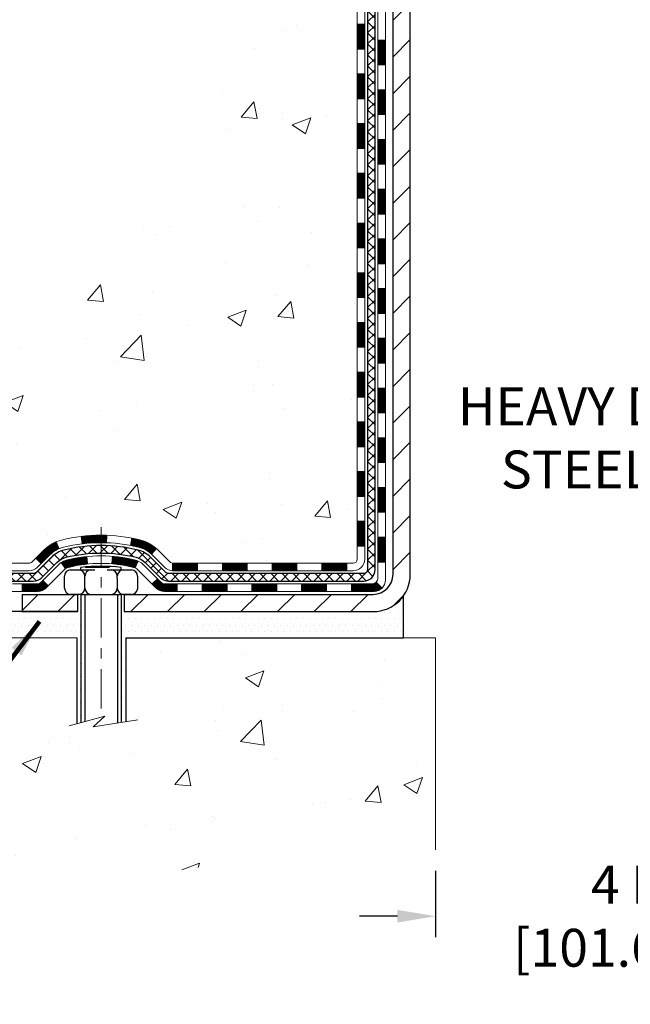
# Model space of a CAD drawing. Extents: x -308 to 3254, y -284 to 1977.
# Drawn here: x 18 to 24, y 10 to 19 of the extents above; entities that cross this region are included whole.
import ezdxf

# ---------------------------------------------------------------- set-up
doc = ezdxf.new("R2010")
doc.units = 0
doc.header["$LTSCALE"] = 5
doc.header["$MEASUREMENT"] = 0
doc.linetypes.add('CENTERX2', pattern=[4, 2.5, -0.5, 0.5, -0.5])
doc.layers.get('DEFPOINTS').update_dxf_attribs({"linetype": 'CONTINUOUS'})
for name, color, linetype, lineweight in [('CENTERLINE - L', 1, 'CENTERX2', 18), ('CONCRETE - H', 130, 'CONTINUOUS', 9), ('CONCRETE - L', 132, 'CONTINUOUS', 13), ('DECK COAT - H', 20, 'CONTINUOUS', 20), ('DECK COAT - L', 22, 'CONTINUOUS', 18), ('DIMS', 50, 'CONTINUOUS', 25), ('MIG FOOT - H', 251, 'CONTINUOUS', 20), ('MIG FOOT - L', 7, 'CONTINUOUS', 30), ('PVC SIDESHEET - H', 170, 'CONTINUOUS', 20), ('PVC SIDESHEET - L', 150, 'CONTINUOUS', 25), ('SCREW - L', 1, 'CONTINUOUS', 25), ('SETTING BED - H', 210, 'CONTINUOUS', 20), ('SETTING BED - L', 212, 'CONTINUOUS', 25), ('TEXT - 4', 241, 'CONTINUOUS', 25)]:
    doc.layers.add(name, color=color, linetype=linetype, lineweight=lineweight)
doc.layers.add('DECKCOAT', color=1, linetype='CONTINUOUS')
doc.layers.add('METAL11', color=7, linetype='CONTINUOUS')
doc.styles.add('ROMANS', font='romans', dxfattribs={"width": 0.9})
doc.dimstyles.get("Standard").update_dxf_attribs({"dimtxt": 0.18, "dimasz": 0.18, "dimexe": 0.18, "dimexo": 0.0625, "dimgap": 0.09, "dimtad": 0, "dimtih": 1, "dimtoh": 1, "dimdec": 4, "dimzin": 0, "dimdsep": 46, "dimtxsty": 'Standard', "dimcen": 0.09, "dimadec": 0, "dimazin": 0, "dimtfac": 1, "dimtdec": 4, "dimtofl": 0, "dimtmove": 0, "dimatfit": 3, "dimfxl": 1, "dimtolj": 1, "dimtzin": 0, "dimarcsym": 0})
doc.dimstyles.new('STANDARD$0', dxfattribs={"dimtxt": 0.18, "dimasz": 0.18, "dimexe": 0.18, "dimexo": 0.0625, "dimgap": 0.09, "dimtad": 0, "dimtih": 1, "dimtoh": 1, "dimdec": 4, "dimzin": 0, "dimdsep": 46, "dimtxsty": 'Standard', "dimcen": 0.09, "dimadec": 0, "dimazin": 0, "dimtfac": 1, "dimtdec": 4, "dimtofl": 0, "dimtmove": 0, "dimatfit": 3, "dimfxl": 1, "dimtolj": 1, "dimtzin": 0, "dimarcsym": 0})

# ---------------------------------------------------------------- blocks, each defined once
blk = doc.blocks.new('*D28')
at = {"layer": 'DEFPOINTS', "color": 0, "transparency": 16777216}
for p in [(21.79103173296926, 11.42911238492366), (25.79103173298381, 11.42911238492366), (25.79103173298381, 10.7976547406422)]:
    blk.add_point(p, dxfattribs=at)
at = {"layer": 'DIMS', "color": 0, "lineweight": -2, "transparency": 16777216}
for p, q in [((21.79103173296926, 11.22911238492366), (21.79103173296926, 10.5976547406422)), ((25.79103173298381, 11.22911238492366), (25.79103173298381, 10.5976547406422)), ((21.43103173296926, 10.7976547406422), (21.07103173296926, 10.7976547406422)), ((26.15103173298381, 10.7976547406422), (26.51103173298381, 10.7976547406422))]:
    blk.add_line(p, q, dxfattribs=at)
at = {"layer": 'DIMS', "color": 0, "transparency": 16777216}
for points in [[(21.43103173296926, 10.8576547406422), (21.43103173296926, 10.7376547406422), (21.79103173296926, 10.7976547406422)], [(26.15103173298381, 10.8576547406422), (26.15103173298381, 10.7376547406422), (25.79103173298381, 10.7976547406422)]]:
    blk.add_solid(points, dxfattribs=at)
at = {"layer": 'DIMS', "color": 0, "transparency": 16777216, "insert": (23.70823262621028, 10.7976547406422), "char_height": 0.36, "attachment_point": 5}
blk.add_mtext('\\A1;4 IN \\P [101.6mm]', dxfattribs=at)
blk = doc.blocks.new('*D31')
at = {"layer": 'DEFPOINTS', "color": 0, "transparency": 16777216}
for p in [(15.26154658413362, 25.52520327762477), (19.29103173297835, 25.52520327762477), (17.49455998285248, 13.69245847437764)]:
    blk.add_point(p, dxfattribs=at)
at = {"layer": 'DIMS', "color": 0, "lineweight": -2, "transparency": 16777216}
for p, q in [((19.09103173297835, 25.52520327762477), (15.06154658413361, 25.52520327762477)), ((15.26154658413362, 25.16520327762477), (15.26154658413362, 21.39451266778004)), ((15.26154658413361, 14.05245847437764), (15.26154658413361, 19.71451266778004)), ((17.29455998285248, 13.69245847437764), (15.06154658413361, 13.69245847437764))]:
    blk.add_line(p, q, dxfattribs=at)
at = {"layer": 'DIMS', "color": 0, "transparency": 16777216}
for points in [[(15.20154658413361, 25.16520327762477), (15.32154658413362, 25.16520327762477), (15.26154658413362, 25.52520327762477)], [(15.20154658413361, 14.05245847437764), (15.32154658413361, 14.05245847437764), (15.26154658413361, 13.69245847437764)]]:
    blk.add_solid(points, dxfattribs=at)
at = {"layer": 'DIMS', "color": 0, "transparency": 16777216, "insert": (15.26154658413361, 20.55451266778005), "char_height": 0.36, "attachment_point": 5}
blk.add_mtext('\\A1;11 13/16 IN \\P [300.6mm]', dxfattribs=at)

msp = doc.modelspace()

# ---------------------------------------------------------------- hatches: boundary and pattern name
at = {"layer": 'CONCRETE - H'}
h = msp.add_hatch(dxfattribs=at)
h.set_pattern_fill('AR-CONC', color=256, scale=0.252)
h.set_pattern_definition([(49.99999999999999, (226.8382455881037, 815.2649419852543), (1.807495660153899, -0.1581353801561397), [0.189, -2.079]), (355, (226.8382455881037, 815.2649419852543), (-0.34965336070476, 1.89552417692403), [0.1512, -1.6632]), (100.45144446, (226.9888702242237, 815.2517640383743), (1.457842293752322, 1.737388777240946), [0.1606252838399999, -1.766878122239999]), (46.18420000000002, (226.8382455881037, 815.7689419852543), (2.689448153292362, -0.4171085875985529), [0.2834999999999999, -3.118499999999999]), (96.63563549, (227.0623661855037, 815.7341828516143), (2.355348103099055, 2.454778873951867), [0.24093806184, -2.650318675199999]), (351.1841639899999, (226.8382455881037, 815.7689419852543), (2.355348101538028, 2.454778872680375), [0.2268, -2.49480000252]), (21, (227.0902455881037, 815.6429419852543), (1.504205771338524, -1.014599604476654), [0.189, -2.079]), (326.0000000000001, (227.0902455881037, 815.6429419852543), (0.613154636442386, 1.82737811351807), [0.1512, -1.6632]), (71.45144474, (227.2155960681837, 815.5583920187743), (2.117360389359527, 0.8127785050720117), [0.1606252788, -1.76687812224]), (37.50000000000001, (226.8382455881037, 815.2649419852543), (0.03064283539957249, 0.838892511654905), [0, -1.64304, 0, -1.6884, 0, -1.6695]), (7.499999999999999, (226.8382455881037, 815.2649419852543), (0.6629352343542145, 0.9939175139435478), [0, -0.9626399999999999, 0, -1.60524, 0, -0.6363]), (327.5, (226.2762855881037, 815.2649419852543), (1.345232539154471, -0.05683827677063698), [0, -0.63, 0, -1.9656, 0, -2.6082]), (317.5, (226.0242855881037, 815.2649419852543), (1.469629146742813, 0.2522645554774407), [0, -0.819, 0, -1.30536, 0, -1.8522])])
edge = h.paths.add_edge_path()
edge.add_spline(control_points=[(14.56688511380838, 25.52520327762488), (13.49230431107642, 24.03360548580326), (17.95462284940032, 24.83565887398743), (20.51989834868129, 21.38198102245144), (20.76860913865167, 15.77534116243794), (10.87079799468643, 13.6970425274186), (12.75522954821116, 13.44245897438566)], knot_values=[0, 0, 0, 0, 4.134706531608228, 5.240274320737005, 13.22310882771423, 17.67183300725801, 17.67183300725801, 17.67183300725801, 17.67183300725801], degree=3, periodic=0)
edge.add_line((12.75522954821099, 13.44245897438554), (15.17281928938519, 13.44245897438122))
edge.add_line((15.17281928938519, 13.44245897438122), (15.17281928938519, 13.5684429828973))
edge.add_line((15.17281928938519, 13.5684429828973), (15.17281928938519, 13.63930898289709))
edge.add_line((15.17281928938519, 13.63930898289709), (15.84250298938514, 13.63930898289721))
edge.add_arc((15.84250298938539, 13.67867898289785), 0.03937000000064472, 269.9999999996278, 299.9999999993796)
edge.add_line((15.86218798938535, 13.64458356275009), (15.997948897003, 13.72296515930884))
edge.add_arc((16.05306689700279, 13.62749798289769), 0.1102359999995219, 90.0000000000295, 120.0000000000199, ccw=False)
edge.add_line((16.05306689700274, 13.73773398289723), (16.96102483803179, 13.73773398289711))
edge.add_arc((16.96102483803153, 13.77710398289753), 0.03937000000041735, 270.0000000003723, 299.9999673217194)
edge.add_line((16.98070981858564, 13.74300855152296), (17.660797024191, 14.13565656556796))
edge.add_arc((17.72079696491792, 14.03173348289408), 0.1199999999986466, 89.9999999999593, 119.9999673214196, ccw=False)
edge.add_line((17.72079696491801, 14.15173348289272), (17.93223834747781, 14.15173348289295))
edge.add_arc((17.93223834747815, 14.19110348289325), 0.03937000000030366, 269.9999999995036, 314.9999999995028)
edge.add_line((17.96007714145344, 14.16326468891748), (18.0765436655862, 14.27973121305047))
edge.add_arc((18.32624563989259, 14.03002923874408), 0.3531319186154351, 103.9020008910361, 135, ccw=False)
edge.add_arc((18.61553023297586, 12.86125946530353), 1.557170273113993, 76.09799910892718, 103.90200089105548, ccw=False)
edge.add_arc((18.90481482605909, 14.03002923874215), 0.3531319186173096, 45.000000000114085, 76.09799910895867, ccw=False)
edge.add_line((19.15451680036631, 14.27973121305035), (19.27098332449896, 14.16326468891748))
edge.add_arc((19.29882211847405, 14.1911034828928), 0.03936999999984744, 225.000000000234, 270.0000000001654)
edge.add_line((19.29882211847416, 14.15173348289295), (21.00972722095821, 14.15173348289295))
edge.add_arc((21.00972722095821, 14.19110348289291), 0.0393699999999626, 270, 360)
edge.add_line((21.04909722095817, 14.19110348289291), (21.0490972210138, 22.87891560852881))
edge.add_arc((21.00972722101346, 22.8789156085287), 0.03937000000033208, 1.654502409850734e-10, 72.69762276294118)
edge.add_line((21.02143642938381, 22.91650405541554), (20.99264819422888, 22.92738071674012))
edge.add_line((20.99264819422888, 22.92738071674012), (20.9602978964449, 22.94088766267419))
edge.add_line((20.9602978964449, 22.94088766267419), (20.93699862229641, 22.95290170486032))
edge.add_line((20.93699862229641, 22.95290170486032), (20.92115970797158, 22.96221727658144))
edge.add_line((20.92115970797158, 22.96221727658144), (20.9058191786612, 22.9724045566611))
edge.add_line((20.9058191786612, 22.9724045566611), (20.89098642449562, 22.98336974362132))
edge.add_line((20.89098642449562, 22.98336974362132), (20.86803847498004, 23.00204355303481))
edge.add_line((20.86803847498004, 23.00204355303481), (20.86815725190718, 23.00217736161994))
edge.add_line((20.86815725190718, 23.00217736161994), (20.849630492296, 23.02002187438438))
edge.add_line((20.849630492296, 23.02002187438438), (20.8369331107433, 23.03331425727038))
edge.add_line((20.8369331107433, 23.03331425727038), (20.82480298314977, 23.04714233335426))
edge.add_line((20.82480298314977, 23.04714233335426), (20.81324019255999, 23.06147370253939))
edge.add_line((20.81324019255999, 23.06147370253939), (20.80224173147826, 23.07626688120445))
edge.add_line((20.80224173147826, 23.07626688120445), (20.79180459240888, 23.09148038572926))
edge.add_line((20.79180459240888, 23.09148038572926), (20.78192576785614, 23.10707273249272))
edge.add_line((20.78192576785614, 23.10707273249272), (20.77260225032342, 23.12300243787422))
edge.add_line((20.77260225032342, 23.12300243787422), (20.76383096868176, 23.13922806012806))
edge.add_line((20.76383096868176, 23.13922806012806), (20.7556037241261, 23.15571153188762))
edge.add_line((20.7556037241261, 23.15571153188762), (20.74790350841795, 23.17242058302509))
edge.add_line((20.74790350841795, 23.17242058302509), (20.7407124450333, 23.18932351480635))
edge.add_line((20.7407124450333, 23.18932351480635), (20.73086475877244, 23.21440707999795))
edge.add_line((20.73086475877244, 23.21440707999795), (20.73107935079361, 23.21449079553599))
edge.add_line((20.73107935079361, 23.21449079553599), (20.72777980505134, 23.22360437153634))
edge.add_line((20.72777980505134, 23.22360437153634), (20.72198987494539, 23.24095816997237))
edge.add_line((20.72198987494539, 23.24095816997237), (20.71661692054568, 23.25844347645716))
edge.add_line((20.71661692054568, 23.25844347645716), (20.71163547190326, 23.27605225814068))
edge.add_line((20.71163547190326, 23.27605225814068), (20.70702005906924, 23.29377648217314))
edge.add_line((20.70702005906924, 23.29377648217314), (20.70274521209512, 23.31160811570453))
edge.add_line((20.70274521209512, 23.31160811570453), (20.69878546103246, 23.32953912588505))
edge.add_line((20.69878546103246, 23.32953912588505), (20.69511533593186, 23.34756147986468))
edge.add_line((20.69511533593186, 23.34756147986468), (20.69170936684486, 23.36566714479386))
edge.add_line((20.69170936684486, 23.36566714479386), (20.68854208382299, 23.38384808782212))
edge.add_line((20.68854208382299, 23.38384808782212), (20.68558801691688, 23.40209627609988))
edge.add_line((20.68558801691688, 23.40209627609988), (20.68282169617851, 23.42040367677714))
edge.add_line((20.68282169617851, 23.42040367677714), (20.67801437533308, 23.4542954112444))
edge.add_line((20.67801437533308, 23.4542954112444), (20.67811561428789, 23.45430599124893))
edge.add_line((20.67811561428789, 23.45430599124893), (20.67539451147877, 23.4756008247075))
edge.add_line((20.67539451147877, 23.4756008247075), (20.67312447592212, 23.49406474648413))
edge.add_line((20.67312447592212, 23.49406474648413), (20.67301942888645, 23.49494343349056))
edge.add_arc((26.15853393154131, 24.16353193502255), 5.526108933347011, 186.5721853990069, 186.9490806799501, ccw=False)
edge.add_arc((20.72739443502351, 23.53790936780319), 0.05905499999950171, 173.3218076337396, 186.6781923664827, ccw=False)
edge.add_arc((23.45532191113463, 23.24335163553837), 2.802837013899345, 172.1150794770999, 173.8263025457753, ccw=False)
edge.add_line((20.67898403253321, 23.62785561513692), (20.6815563261348, 23.64704089018187))
edge.add_line((20.6815563261348, 23.64704089018187), (20.6870590384774, 23.68345762171293))
edge.add_line((20.6870590384774, 23.68345762171293), (20.69170936684486, 23.71015159081071))
edge.add_line((20.69170936684486, 23.71015159081071), (20.69511533593186, 23.72825725573966))
edge.add_line((20.69511533593186, 23.72825725573966), (20.69878546103246, 23.74627960971929))
edge.add_line((20.69878546103246, 23.74627960971929), (20.70274521209512, 23.76421061989981))
edge.add_line((20.70274521209512, 23.76421061989981), (20.70702005906924, 23.7820422534312))
edge.add_line((20.70702005906924, 23.7820422534312), (20.71163547190326, 23.79976647746366))
edge.add_line((20.71163547190326, 23.79976647746366), (20.71661692054568, 23.81737525914718))
edge.add_line((20.71661692054568, 23.81737525914718), (20.72198987494539, 23.83486056563197))
edge.add_line((20.72198987494539, 23.83486056563197), (20.72777980505134, 23.852214364068))
edge.add_line((20.72777980505134, 23.852214364068), (20.73401218081244, 23.86942862160549))
edge.add_line((20.73401218081244, 23.86942862160549), (20.7407124450333, 23.886495220798))
edge.add_line((20.7407124450333, 23.886495220798), (20.74790350841795, 23.90339815257926))
edge.add_line((20.74790350841795, 23.90339815257926), (20.76205396127762, 23.93410386906908))
edge.add_line((20.76205396127762, 23.93410386906908), (20.76240022908496, 23.93394401091882))
edge.add_line((20.76240022908496, 23.93394401091882), (20.77260225032342, 23.95281629773035))
edge.add_line((20.77260225032342, 23.95281629773035), (20.78192576785614, 23.96874600311162))
edge.add_line((20.78192576785614, 23.96874600311162), (20.79180459240888, 23.98433834987509))
edge.add_line((20.79180459240888, 23.98433834987509), (20.80224173147826, 23.9995518543999))
edge.add_line((20.80224173147826, 23.9995518543999), (20.81324019255999, 24.01434503306518))
edge.add_line((20.81324019255999, 24.01434503306518), (20.82480298314977, 24.02867640225008))
edge.add_line((20.82480298314977, 24.02867640225008), (20.8369331107433, 24.04250447833419))
edge.add_line((20.8369331107433, 24.04250447833419), (20.849630492296, 24.05579686121973))
edge.add_line((20.849630492296, 24.05579686121973), (20.86288177147935, 24.06856016281699))
edge.add_line((20.86288177147935, 24.06856016281699), (20.87667082707458, 24.0807997272982))
edge.add_line((20.87667082707458, 24.0807997272982), (20.89098642449562, 24.09244899198302))
edge.add_line((20.89098642449562, 24.09244899198302), (20.90581917866166, 24.10341417894324))
edge.add_line((20.90581917866166, 24.10341417894324), (20.92115970797158, 24.1136014590229))
edge.add_line((20.92115970797158, 24.1136014590229), (20.93681185653668, 24.12280718547345))
edge.add_line((20.93681185653668, 24.12280718547345), (20.93680564376245, 24.12281752325566))
edge.add_line((20.93680564376245, 24.12281752325566), (20.9533081141999, 24.13132686027416))
edge.add_line((20.9533081141999, 24.13132686027416), (20.9700029857795, 24.13898315671031))
edge.add_line((20.9700029857795, 24.13898315671031), (20.98698689211597, 24.1460743033258))
edge.add_line((20.98698689211597, 24.1460743033258), (21.00416348829049, 24.15278868339419))
edge.add_line((21.00416348829049, 24.15278868339419), (21.02579840911136, 24.16096270675075))
edge.add_arc((21.00972722101341, 24.19690312707576), 0.03937000000022655, 294.0923761640955, 359.9999999996691)
edge.add_line((21.04909722101365, 24.19690312707553), (21.04909722101365, 24.38613817593432))
edge.add_line((21.04909722101365, 24.38613817593432), (21.11996322101368, 24.38613817593432))
edge.add_line((21.11996322101368, 24.38613817593432), (21.14725811740729, 24.38613817593409))
edge.add_arc((21.1081522210132, 24.39069073205417), 0.03937000000014967, 353.3597387391626, 417.0968478608061)
edge.add_line((21.12953881764906, 24.42374538958302), (20.81432087719318, 24.6276936210561))
edge.add_arc((20.99201072101457, 24.82638597448397), 0.2665564328767446, 179.9999999998289, 228.193850593504, ccw=False)
edge.add_line((20.72545428813783, 24.82638597448477), (20.72545428813828, 24.87559957683402))
edge.add_line((20.72545428813828, 24.87559957683402), (20.70657633126075, 24.87559957683425))
edge.add_line((20.70657633126075, 24.87559957683425), (20.63571058322896, 24.87559957683425))
edge.add_line((20.63571058322896, 24.87559957683425), (20.63571058322896, 24.82190570424382))
edge.add_line((20.63571058322896, 24.82190570424382), (20.43689168559104, 24.82190570424382))
edge.add_arc((20.43689168559104, 24.90064586172412), 0.07874015748029706, 180, 270, ccw=False)
edge.add_line((20.35815152811074, 24.90064586172412), (20.35815152811074, 25.52520327762477))
edge.add_line((20.35815152811074, 25.52520327762477), (19.29103173297835, 25.52520327762477))
edge.add_line((19.29103173297835, 25.52520327762477), (14.56688511380884, 25.52520327762488))
h = msp.add_hatch(dxfattribs=at)
h.set_pattern_fill('AR-CONC', color=256, scale=0.252, style=0)
h.set_pattern_definition([(49.99999999999999, (17.83293934929998, 347.8668049787548), (1.807495660153899, -0.1581353801561397), [0.189, -2.079]), (355, (17.83293934929998, 347.8668049787548), (-0.34965336070476, 1.89552417692403), [0.1512, -1.6632]), (100.45144446, (17.98356398542001, 347.8536270318748), (1.457842293752322, 1.737388777240946), [0.1606252838399995, -1.766878122239996]), (46.18420000000002, (17.83293934929998, 348.3708049787547), (2.689448153292362, -0.4171085875985529), [0.283499999999999, -3.118499999999992]), (96.63563549, (18.05705994670006, 348.3360458451148), (2.355348103099055, 2.454778873951867), [0.24093806184, -2.650318675199999]), (351.1841639899999, (17.83293934929998, 348.3708049787547), (2.355348101538028, 2.454778872680375), [0.2268, -2.49480000252]), (21, (18.08493934929993, 348.2448049787549), (1.504205771338524, -1.014599604476654), [0.189, -2.079]), (326.0000000000001, (18.08493934929993, 348.2448049787549), (0.613154636442386, 1.82737811351807), [0.1512, -1.6632]), (71.45144474, (18.21028982938014, 348.1602550122748), (2.117360389359527, 0.8127785050720117), [0.1606252788, -1.76687812224]), (37.50000000000001, (17.83293934929998, 347.8668049787548), (0.03064283539957249, 0.838892511654905), [0, -1.64304, 0, -1.6884, 0, -1.6695]), (7.499999999999999, (17.83293934929998, 347.8668049787548), (0.6629352343542145, 0.9939175139435478), [0, -0.9626399999999999, 0, -1.60524, 0, -0.6363]), (327.5, (17.27097934929998, 347.8668049787548), (1.345232539154471, -0.05683827677063698), [0, -0.63, 0, -1.9656, 0, -2.6082]), (317.5, (17.01897934930003, 347.8668049787548), (1.469629146742813, 0.2522645554774407), [0, -0.819, 0, -1.30536, 0, -1.8522])])
edge = h.paths.add_edge_path()
edge.add_line((12.75522954821099, 13.44245897438554), (18.38530643341028, 13.44245897437509))
edge.add_line((18.38530643340982, 13.44245897437531), (18.38530643340755, 12.62677963204555))
edge.add_line((18.38530643340755, 12.62677963204533), (18.65089086295347, 12.69995543834284))
edge.add_line((18.65089086295347, 12.69995543834307), (18.54063904816394, 12.5965111577766))
edge.add_line((18.54063904816394, 12.5965111577766), (18.85278904387178, 12.64560902445692))
edge.add_line((18.85278904387178, 12.64560902445692), (18.85278904387405, 13.44245897437395))
edge.add_line((18.85278904387405, 13.44245897437395), (21.725759772527, 13.44245897436599))
edge.add_line((21.725759772527, 13.44245897436576), (21.72575977252109, 11.42911238492366))
edge.add_spline(control_points=[(21.72575977252109, 11.42911238492388), (21.28619281707279, 11.44600184252067), (20.32727685698956, 11.42455158483881), (18.46734501601986, 11.02456857847369), (16.16995398811605, 11.19629097805228), (14.91026195080531, 13.20374736380563), (12.90161475993773, 12.66927002263151), (12.75522954821099, 13.44245897438577)], knot_values=[0, 0, 0, 0, 1.332308185977909, 2.823322404776318, 5.828992872008483, 7.299599858327974, 9.503677615470192, 9.503677615470192, 9.503677615470192, 9.503677615470192], degree=3, periodic=0)
at = {"layer": 'DECK COAT - H'}
h = msp.add_hatch(dxfattribs=at)
h.set_pattern_fill('ANSI31', color=256, scale=0.03937, style=0)
h.set_pattern_definition([(45, (-157.9951472020075, 124.6311866288409), (-0.003479849246914297, 0.003479849246914297), [])])
h.paths.add_polyline_path([(21.11996322095729, 16.44046704026391), (21.04909722095726, 16.44046704026368), (21.04909722095726, 16.20424704026391), (21.11996322095729, 16.20424704026391)])
h.paths.add_polyline_path([(21.11996322095683, 16.91290704026392), (21.04909722095681, 16.91290704026369), (21.04909722095726, 16.67668704026391), (21.11996322095729, 16.67668704026391)])
h.paths.add_polyline_path([(21.11996322095683, 17.38534704026392), (21.04909722095681, 17.3853470402637), (21.04909722095681, 17.14912704026392), (21.11996322095683, 17.14912704026392)])
h.paths.add_polyline_path([(21.11996322095638, 17.85778704026393), (21.04909722095636, 17.8577870402637), (21.04909722095681, 17.62156704026393), (21.11996322095638, 17.62156704026393)])
h.paths.add_polyline_path([(21.11996322095638, 18.33022704026394), (21.04909722095636, 18.33022704026371), (21.04909722095636, 18.09400704026393), (21.11996322095638, 18.09400704026393)])
h.paths.add_polyline_path([(21.11996322095592, 18.80266704026394), (21.0490972209559, 18.80266704026371), (21.0490972209559, 18.56644704026394), (21.11996322095592, 18.56644704026394)])
h.paths.add_polyline_path([(21.11996322095592, 19.27510704026395), (21.0490972209559, 19.27510704026372), (21.0490972209559, 19.03888704026394), (21.11996322095592, 19.03888704026394)])
h.paths.add_polyline_path([(21.31681322095346, 16.28975316888318), (21.24594722095708, 16.28975316888318), (21.24594722095708, 16.05353316888318), (21.31681322095392, 16.05353316888318)])
h.paths.add_polyline_path([(21.31681322095255, 16.76219316888319), (21.24594722095662, 16.76219316888319), (21.24594722095708, 16.52597316888318), (21.31681322095301, 16.52597316888318)])
h.paths.add_polyline_path([(21.31681322095164, 17.23463316888319), (21.24594722095662, 17.23463316888319), (21.24594722095662, 16.99841316888319), (21.3168132209521, 16.99841316888319)])
h.paths.add_polyline_path([(21.31681322095073, 17.7070731688832), (21.24594722095617, 17.7070731688832), (21.24594722095662, 17.4708531688832), (21.31681322095119, 17.4708531688832)])
h.paths.add_polyline_path([(21.31681322094937, 18.1795131688832), (21.24594722095617, 18.1795131688832), (21.24594722095617, 17.9432931688832), (21.31681322095028, 17.9432931688832)])
h.paths.add_polyline_path([(21.31681322094846, 18.65195316888321), (21.24594722095571, 18.65195316888321), (21.24594722095571, 18.41573316888321), (21.31681322094892, 18.41573316888321)])
h.paths.add_polyline_path([(21.31681322094755, 19.12439316888322), (21.24594722095526, 19.12439316888322), (21.24594722095571, 18.88817316888321), (21.31681322094801, 18.88817316888321)])
h = msp.add_hatch(dxfattribs=at)
h.set_pattern_fill('ANSI31', color=256, scale=0.03937, style=0)
h.set_pattern_definition([(45, (-157.9951472020075, -103.1922315665379), (-0.003479849246914297, 0.003479849246914297), [])])
h.paths.add_polyline_path([(21.1199632209582, 14.55070864686422), (21.04909722095817, 14.550708646864), (21.04909722095817, 14.31448864686399), (21.1199632209582, 14.31448864686399)])
h.paths.add_polyline_path([(21.11996322095774, 15.02314864686423), (21.04909722095772, 15.023148646864), (21.04909722095817, 14.786928646864), (21.1199632209582, 14.786928646864)])
h.paths.add_polyline_path([(21.11996322095774, 15.4955870402639), (21.04909722095772, 15.49558704026367), (21.04909722095772, 15.259368646864), (21.11996322095774, 15.259368646864)])
h.paths.add_polyline_path([(21.11996322095729, 15.96802704026391), (21.04909722095726, 15.96802704026368), (21.04909722095772, 15.7318070402639), (21.11996322095774, 15.7318070402639)])
h.paths.add_polyline_path([(21.31681322095619, 14.87243316888316), (21.24594722095799, 14.87243316888316), (21.24594722095799, 14.63621316888316), (21.31681322095665, 14.63621316888316)])
h.paths.add_polyline_path([(21.31681322095528, 15.34487316888317), (21.24594722095753, 15.34487316888317), (21.24594722095799, 15.10865316888317), (21.31681322095574, 15.10865316888317)])
h.paths.add_polyline_path([(21.31681322095437, 15.81731316888317), (21.24594722095753, 15.81731316888317), (21.24594722095753, 15.58109316888317), (21.31681322095483, 15.58109316888317)])
h = msp.add_hatch(dxfattribs=at)
h.set_pattern_fill('ANSI31', color=256, scale=0.03937, style=0)
h.set_pattern_definition([(45, (-163.0515854366859, -147.9344194210651), (-0.003479849246914297, 0.003479849246914297), [])])
h.paths.add_polyline_path([(20.00411013297571, 14.15173348289295), (19.76789013297594, 14.15173348289295), (19.76789013297594, 14.08086748289293), (20.00411013297571, 14.08086748289293)])
h.paths.add_polyline_path([(19.53167013297571, 14.15173348289295), (19.29882211847416, 14.15173348289295, -0.02144170134057288), (19.29545013297547, 14.15187815161585), (19.29545013297593, 14.08086748289293), (19.53167013297571, 14.08086748289293)])
h.paths.add_polyline_path([(19.14164132176029, 14.29197458204908, 0.1237366593047226), (18.9896589865466, 14.37281724958484, 0.01313217533143259), (18.90978390388591, 14.39037490784722), (18.89639257411091, 14.3207856684287, -0.01313217533147817), (18.97263258377689, 14.30402704995777, -0.1237366593049013), (19.09411532493141, 14.23940777140365)])
h.paths.add_polyline_path([(19.81237823297579, 13.95488348289291), (19.57615823297601, 13.95488348289291), (19.57615823297601, 13.88401748289289), (19.81237823297579, 13.88401748289289)])
h.paths.add_polyline_path([(18.96789956452858, 14.17301299257088, 0.04324640446576285), (18.94236342329805, 14.18173336173186, 0.04070359398944642), (18.72411931797387, 14.21723868935669), (18.71846236038118, 14.14659883667582, -0.04070359398944876), (18.92533702052879, 14.11294316210478, -0.04324640446531137), (18.93929380439977, 14.10817704233114)])
h.paths.add_polyline_path([(19.33993823297578, 13.95488348289291), (19.21728417872146, 13.95488348289291, -0.1989123673794921), (19.1894453847458, 13.96641468891744), (19.15074946112009, 14.00511061254338), (19.10063963196444, 13.95500078338773), (19.13933555559015, 13.91630485976202, 0.198912367379553), (19.217284178721, 13.88401748289289), (19.33993823297578, 13.88401748289289)])
h.paths.add_polyline_path([(18.66960528584514, 14.4174905368759, 0.008683585791257758), (18.61553023297574, 14.41842973841744), (18.61553023297574, 14.34756373841742, -0.008683585791259676), (18.66714435863469, 14.34666727944386)])
h.paths.add_polyline_path([(18.61553023297574, 14.41842973841744, 0.03014854381015566), (18.42825584817638, 14.40712736530918), (18.43677860691514, 14.3367757303638, -0.03014854381015595), (18.61553023297574, 14.34756373841742)])
h.paths.add_polyline_path([(18.48159242391102, 14.21496988808531, 0.03601941678383571), (18.28869704265389, 14.18173336173186, 0.0935601540946129), (18.23597663806231, 14.15760488451815), (18.27690909615012, 14.09975573732595, -0.09356015409565223), (18.30572344542315, 14.11294316210478, -0.03601941678380825), (18.48856992543369, 14.14444822879886)])
h.paths.add_polyline_path([(18.1132908736331, 13.93787082303288), (18.06318104447746, 13.98798065218875), (18.0416150812066, 13.96641468891767, -0.1989123673796988), (18.01377628723094, 13.95488348289291), (17.86653248723087, 13.95488348289291), (17.86653248723087, 13.88401748289289), (18.01377628723094, 13.88401748289289, 0.1989123673795969), (18.09172491036179, 13.91630485976202)])
h.paths.add_polyline_path([(18.12665349474082, 14.22962138389425, -0.09785809462208828), (18.21757318019218, 14.29053709911386), (18.19028974984803, 14.35594049646193, 0.09785809462147925), (18.07654366558609, 14.27973121305035), (17.99720310275598, 14.20039065022047), (18.04731293191162, 14.15028082106483)])
h = msp.add_hatch(dxfattribs=at)
h.set_pattern_fill('ANSI31', color=256, scale=0.03937, style=0)
h.set_pattern_definition([(45, (-154.2080881842894, -147.8347240963576), (-0.003479849246914297, 0.003479849246914297), [])])
h.paths.add_polyline_path([(20.47655013297572, 14.15173348289295), (20.24033013297594, 14.15173348289295), (20.24033013297594, 14.08086748289293), (20.47655013297572, 14.08086748289293)])
h.paths.add_polyline_path([(20.28481823297579, 13.95488348289291), (20.04859823297602, 13.95488348289291), (20.04859823297602, 13.88401748289289), (20.28481823297579, 13.88401748289289)])
h.paths.add_polyline_path([(20.7572582329758, 13.95488348289291), (20.52103823297603, 13.95488348289291), (20.52103823297603, 13.88401748289289), (20.7572582329758, 13.88401748289289)])
edge = h.paths.add_edge_path()
edge.add_arc((21.18689222095827, 14.01393848289285), 0.05905499999999223, 269.99999999997243, 314.9999999999805, ccw=False)
edge.add_line((21.18689222095827, 13.95488348289291), (20.99347823297603, 13.95488348289291))
edge.add_line((20.99347823297603, 13.95488348289291), (20.99347823297603, 13.88401748289289))
edge.add_line((20.99347823297603, 13.88401748289289), (21.20657722095802, 13.88401748289289))
edge.add_arc((21.20657722095939, 13.99425348288651), 0.1102359999936198, 269.9999999992762, 315.0000000019324)
edge.add_line((21.28452584408842, 13.9163048597627), (21.22865041192108, 13.97218029192982))
h.paths.add_polyline_path([(21.31681322095756, 14.39999316888316), (21.24594722095799, 14.3998245358614), (21.24594722095844, 14.1636045358614), (21.31681322095801, 14.16377316888338)])
h.paths.add_polyline_path([(20.94899013297572, 14.15173348289295), (20.71277013297595, 14.15173348289295), (20.71277013297595, 14.08086748289293), (20.94899013297572, 14.08086748289293)])
at = {"layer": 'MIG FOOT - H'}
h = msp.add_hatch(dxfattribs=at)
h.set_pattern_fill('ANSI31', color=256, scale=1.9685, style=0)
h.set_pattern_definition([(45, (-921.9207432995277, -442.0374634478607), (-0.1739924623457148, 0.1739924623457148), [])])
h.paths.add_polyline_path([(21.38903173297695, 24.28803847437507), (21.55303173297671, 24.28803847437507), (21.55303173297625, 23.72553847437507), (21.38903173297649, 23.72553847437507)])
edge = h.paths.add_edge_path()
edge.add_line((21.38903173297649, 23.35053847437507), (21.55303173297625, 23.35053847437507))
edge.add_line((21.55303173297625, 23.35053847437507), (21.55303173297625, 14.04678847437526))
edge.add_arc((21.19870173297613, 14.04678847437526), 0.3543300000001182, 270.00000000001836, 359.9999999999908, ccw=False)
edge.add_line((21.19870173297659, 13.69245847437514), (18.83428176397638, 13.69245847437514))
edge.add_line((18.83428176397638, 13.69245847437514), (18.83428176397683, 13.85645847437513))
edge.add_line((18.83428176397683, 13.85645847437536), (21.19870173297659, 13.85645847437536))
edge.add_arc((21.19870173297659, 14.04678847437526), 0.1903299999999604, 269.9999999999658, 360.0000000000171)
edge.add_line((21.38903173297649, 14.04678847437526), (21.38903173297649, 23.35053847437507))
h.paths.add_polyline_path([(17.86553173297671, 13.85645847437536), (18.39677870197647, 13.85645847437513), (18.39677870197647, 13.69245847437514), (17.86553173297625, 13.69245847437514)])
at = {"layer": 'PVC SIDESHEET - H'}
h = msp.add_hatch(dxfattribs=at)
h.set_pattern_fill('ANSI37', color=256, scale=0.59055, style=0)
h.set_pattern_definition([(45, (-157.9951472020075, 124.6311866288409), (-0.05219773870371446, 0.05219773870371446), []), (135, (-157.9951472020075, 124.6311866288409), (-0.05219773870371446, -0.05219773870371446), [])])
edge = h.paths.add_edge_path()
edge.add_line((21.21838822095788, 14.09267848289301), (21.21838822095742, 22.94145790082621))
edge.add_line((21.21838822095742, 22.94145790082621), (21.14752222096331, 22.94145790082621))
edge.add_line((21.14752222096331, 22.94145790082621), (21.14752222095831, 14.09267848289278))
edge.add_arc((21.10815222095789, 14.09267848289278), 0.0393699999999626, -90.00000000008271, 1.2397549653542228e-10, ccw=False)
edge.add_line((21.10815222095789, 14.05330848289282), (19.25805314859736, 14.05330848289282))
edge.add_arc((19.25805314859736, 14.09267848289278), 0.03936999999984891, 225, 270, ccw=False)
edge.add_line((19.23021435462215, 14.06483968891757), (19.08491981542784, 14.21013422811166))
edge.add_arc((18.90481482605901, 14.0300292387426), 0.254706918616741, 45, 76.09799910892364)
edge.add_arc((18.61553023297574, 12.86125946530319), 1.458745273114345, 76.0979991089222, 89.99999999999889)
edge.add_line((18.61553023297574, 14.32000473841754), (18.61553023297574, 14.24913873841751))
edge.add_arc((18.61553023297574, 12.86125946530319), 1.387879273114407, 76.0979991089194, 89.99999999999773, ccw=False)
edge.add_arc((18.90481482605901, 14.03002923874283), 0.1838409186166517, 44.999999999981185, 76.09799910891832, ccw=False)
edge.add_line((19.03480998627265, 14.16002439895601), (19.1801045254665, 14.01472985976193))
edge.add_arc((19.25805314859736, 14.09267848289278), 0.1102359999999386, 224.9999999999687, 270)
edge.add_line((19.25805314859736, 13.98244248289302), (21.10815222095789, 13.98244248289302))
edge.add_arc((21.10815222095789, 14.09267848289301), 0.1102359999999862, 270, 360)
edge = h.paths.add_edge_path()
edge.add_arc((18.61553023297574, 12.86125946530319), 1.458745273114317, 90.00000000000333, 103.9020008910643)
edge.add_arc((18.32624563989248, 14.03002923874305), 0.2547069186164286, 103.9020008910545, 134.999999999991)
edge.add_line((18.1461406505241, 14.21013422811188), (18.00084611132979, 14.06483968891757))
edge.add_arc((17.97300731735413, 14.09267848289301), 0.03937000000000822, 270, 315, ccw=False)
edge.add_line((17.97300731735413, 14.05330848289282), (17.74717000498458, 14.05330848289282))
edge.add_arc((17.74717000498504, 13.93330848289293), 0.1200000000000045, 90, 120.0000000000004)
edge.add_line((17.68717000498509, 14.03723153134706), (17.00708377388673, 13.64458356275031))
edge.add_arc((16.98739877388653, 13.67867898289705), 0.03936999999997297, 270.0000000000414, 300.0000000000868, ccw=False)
edge.add_line((16.98739877388653, 13.63930898289709), (16.04251773729675, 13.63930898289709))
edge.add_line((16.04251773729675, 13.63930898289709), (16.04251773729675, 13.56844298289707))
edge.add_line((16.04251773729675, 13.5684429828973), (16.98739877388653, 13.5684429828973))
edge.add_arc((16.98739877388653, 13.67867898289705), 0.110235999999901, 269.9999999999853, 300.0000000000081)
edge.add_line((17.04251677388675, 13.58321180648568), (17.72472255706134, 13.97708349904428))
edge.add_arc((17.74472255706132, 13.94244248289283), 0.03999999999995874, 90, 120.00000000000401, ccw=False)
edge.add_line((17.74472255706132, 13.98244248289279), (17.97300731735459, 13.98244248289279))
edge.add_arc((17.97300731735413, 14.09267848289301), 0.1102359999999862, 270, 314.9999999999686)
edge.add_line((18.05095594048498, 14.01472985976193), (18.19625047967975, 14.16002439895647))
edge.add_arc((18.32624563989293, 14.03002923874328), 0.183840918616278, 103.90200089104599, 134.9999999999593, ccw=False)
edge.add_arc((18.61553023297574, 12.86125946530319), 1.387879273114349, 90.00000000000472, 103.90200089106071, ccw=False)
edge.add_line((18.61553023297574, 14.24913873841751), (18.61553023297574, 14.32000473841754))
at = {"layer": 'SETTING BED - H', "linetype": 'Continuous'}
h = msp.add_hatch(dxfattribs=at)
h.set_pattern_fill('DOTS', color=256, scale=0.9842500000000001, style=0)
h.set_pattern_definition([(7.016477563892661e-15, (9.804516431204775, 4.091455208485741), (0.0307578125, 0.061515625), [0, -0.061515625])])
h.paths.add_polyline_path([(18.85278904387405, 13.44245897437395), (18.85278904387178, 12.64560902445692), (18.80838701407811, 12.63862505851375), (18.80838701407811, 13.85645847437536), (18.83428176397592, 13.85645847437536), (18.83428176397592, 13.69245847437514), (21.48918896509849, 13.69243345145583), (21.48954648083145, 13.44245897436645)])
h.paths.add_polyline_path([(18.42267345187338, 13.85645847437536), (18.39677870197602, 13.85645847437536), (18.39677870197602, 13.69245847437514), (17.49455998285248, 13.69245847437764), (17.06154814698448, 13.44245897437895), (18.38530643340982, 13.44245897437531), (18.38530643340755, 12.62677963204533), (18.42267345187338, 12.63707527215456)])

# ---------------------------------------------------------------- linework, layer by layer
at = {"layer": 'CENTERLINE - L', "ltscale": 0.03}
msp.add_line((18.61553023297574, 14.49555708829098), (18.61553023297574, 12.69101202108141), dxfattribs=at)
at = {"layer": 'CONCRETE - L'}
for p, q in [((18.38530643340982, 13.44245897437531), (12.75522954821099, 13.44245897438554)), ((18.38530643340982, 13.44245897437531), (18.38530643340755, 12.62677963204533)), ((18.85278904387178, 12.64560902445692), (18.85278904387405, 13.44245897437395)), ((21.79103173297472, 13.44245897436576), (18.85278904387405, 13.44245897437395)), ((21.79103173297472, 13.44245897436576), (21.79103173296926, 11.42911238492366))]:
    msp.add_line(p, q, dxfattribs=at)
msp.add_lwpolyline([(18.31178301755426, 12.60652191119175), (18.65089086295347, 12.69995543834307), (18.54063904816394, 12.5965111577766), (18.96494150525587, 12.66324941104222)], dxfattribs=at)
at = {"layer": 'DECK COAT - L'}
for p, q in [((21.11996322095501, 19.27510704026395), (21.04909722095499, 19.27510704026372)), ((21.31681322094846, 19.12439316888322), (21.24594722094844, 19.12439316888322)), ((21.11996322095501, 19.03888704026394), (21.04909722095499, 19.03888704026394)), ((21.31681322094846, 18.88817316888321), (21.24594722094844, 18.88817316888321)), ((21.11996322095547, 18.80266704026394), (21.04909722095545, 18.80266704026371)), ((21.31681322094983, 18.65195316888321), (21.2459472209498, 18.65195316888321)), ((21.11996322095638, 18.56644704026394), (21.04909722095636, 18.56644704026394)), ((21.31681322094983, 18.41573316888321), (21.2459472209498, 18.41573316888321)), ((21.11996322095683, 18.33022704026394), (21.04909722095681, 18.33022704026371)), ((21.31681322094983, 18.1795131688832), (21.2459472209498, 18.1795131688832)), ((21.11996322095683, 18.09400704026393), (21.04909722095681, 18.09400704026393)), ((21.31681322095119, 17.9432931688832), (21.24594722095117, 17.9432931688832)), ((21.1199632209582, 17.85778704026393), (21.04909722095817, 17.8577870402637)), ((21.31681322095119, 17.7070731688832), (21.24594722095117, 17.7070731688832)), ((21.1199632209582, 17.62156704026393), (21.04909722095817, 17.62156704026393)), ((21.31681322095119, 17.4708531688832), (21.24594722095117, 17.4708531688832)), ((21.1199632209582, 17.38534704026392), (21.04909722095817, 17.3853470402637)), ((21.31681322095255, 17.23463316888319), (21.24594722095253, 17.23463316888319)), ((21.11996322095956, 17.14912704026392), (21.04909722095954, 17.14912704026392)), ((21.31681322095255, 16.99841316888319), (21.24594722095253, 16.99841316888319)), ((21.11996322095956, 16.91290704026392), (21.04909722095954, 16.91290704026369)), ((21.31681322095301, 16.76219316888319), (21.24594722095298, 16.76219316888319)), ((21.11996322095956, 16.67668704026391), (21.04909722095954, 16.67668704026391)), ((21.31681322095392, 16.52597316888318), (21.24594722095389, 16.52597316888318)), ((21.11996322096093, 16.44046704026391), (21.0490972209609, 16.44046704026368)), ((21.31681322095437, 16.28975316888318), (21.24594722095435, 16.28975316888318)), ((21.11996322096093, 16.20424704026391), (21.0490972209609, 16.20424704026391)), ((21.31681322095437, 16.05353316888318), (21.24594722095435, 16.05353316888318)), ((21.11996322096138, 15.96802704026391), (21.04909722096136, 15.96802704026368)), ((21.31681322095483, 15.81731316888317), (21.2459472209548, 15.81731316888317)), ((21.11996322096184, 15.7318070402639), (21.04909722096181, 15.7318070402639)), ((21.31681322095528, 15.58109316888317), (21.24594722095526, 15.58109316888317)), ((21.11996322096275, 15.4955870402639), (21.04909722096227, 15.49558704026367)), ((21.11996322095683, 15.259368646864), (21.04909722095681, 15.259368646864)), ((21.31681322095619, 15.34487316888317), (21.24594722095617, 15.34487316888317)), ((21.31681322095619, 15.10865316888317), (21.24594722095617, 15.10865316888317)), ((21.11996322095774, 15.02314864686423), (21.04909722095772, 15.023148646864)), ((21.11996322095774, 14.786928646864), (21.04909722095772, 14.786928646864)), ((21.31681322095665, 14.87243316888316), (21.24594722095662, 14.87243316888316)), ((21.31681322095756, 14.63621316888316), (21.24594722095753, 14.63621316888316)), ((21.11996322095774, 14.55070864686422), (21.04909722095772, 14.550708646864)), ((18.66714435863469, 14.34666727944386), (18.66960528584514, 14.4174905368759)), ((18.21757318019218, 14.29053709911386), (18.19028974984803, 14.3559404964617)), ((18.43677860691514, 14.3367757303638), (18.42825584817638, 14.40712736530918)), ((18.89639257411091, 14.3207856684287), (18.90978390388591, 14.39037490784722)), ((21.31681322095756, 14.39999316888316), (21.24594722095753, 14.39999316888316)), ((19.09411532493141, 14.23940777140388), (19.14164132175983, 14.29197458204908)), ((21.11996322095774, 14.31448864686399), (21.04909722095772, 14.31448864686399)), ((18.04731293191116, 14.15028082106483), (17.99720310275598, 14.20039065022047)), ((18.27690909615012, 14.09975573732595), (18.23597663806186, 14.15760488451815)), ((18.48856992543369, 14.14444822879886), (18.48159242391102, 14.21496988808508)), ((18.71846236038118, 14.14659883667582), (18.72411931797387, 14.21723868935669)), ((18.93929380439977, 14.10817704233136), (18.96789956452858, 14.17301299257133)), ((19.29545013297547, 14.15173348289295), (19.29545013297593, 14.08086748289293)), ((19.53167013297571, 14.15173348289272), (19.53167013297571, 14.0808674828927)), ((19.76789013297594, 14.15173348289272), (19.76789013297594, 14.08086748289293)), ((20.00411013297571, 14.15173348289272), (20.00411013297571, 14.08086748289293)), ((20.24033013297594, 14.15173348289295), (20.24033013297594, 14.08086748289293)), ((20.47655013297572, 14.15173348289295), (20.47655013297572, 14.08086748289293)), ((20.71277013297595, 14.15173348289295), (20.71277013297595, 14.08086748289293)), ((20.94899013297572, 14.15173348289295), (20.94899013297572, 14.08086748289293)), ((21.31681322095756, 14.16377316888315), (21.24594722095753, 14.16377316888315)), ((17.86653248723087, 13.95488348289291), (17.86653248723087, 13.88401748289289)), ((18.06318104447746, 13.98798065218875), (18.11329087363265, 13.93787082303311)), ((19.33993823297578, 13.95488348289291), (19.33993823297578, 13.88401748289289)), ((19.57615823297601, 13.95488348289291), (19.57615823297601, 13.88401748289289)), ((19.81237823297579, 13.95488348289291), (19.81237823297579, 13.88401748289289)), ((20.04859823297602, 13.95488348289291), (20.04859823297602, 13.88401748289289)), ((20.28481823297579, 13.95488348289291), (20.28481823297579, 13.88401748289289)), ((20.52103823297603, 13.95488348289291), (20.52103823297603, 13.88401748289289)), ((20.7572582329758, 13.95488348289291), (20.7572582329758, 13.88401748289289)), ((20.99347823297603, 13.95488348289291), (20.99347823297603, 13.88401748289289)), ((21.22865041192108, 13.97218029192982), (21.28452584408842, 13.9163048597627))]:
    msp.add_line(p, q, dxfattribs=at)
for points in [[(21.24594722095298, 22.9564127766655), (21.24594722095844, 14.01393848289285, -0.414213562373095), (21.18689222095827, 13.95488348289291)], [(21.20657722095802, 13.88401748289289, 0.414213562373095), (21.31681322095801, 13.99425348289287), (21.31681322093982, 22.95641277666573)], [(21.00972722095821, 14.08086748289293, 0.414213562373095), (21.1199632209582, 14.19110348289291), (21.11996322095365, 22.87891726462954)], [(21.04909722095363, 22.87891560852881), (21.04909722095817, 14.19110348289291, -0.414213562373095), (21.00972722095821, 14.15173348289295)], [(21.00972722095821, 14.15173348289295), (19.29882211847416, 14.15173348289295, -0.1989123673796998), (19.27098332449896, 14.16326468891748), (19.15451680036631, 14.27973121305013, 0.1365295740960137), (18.98965898654615, 14.37281724958484, 0.1219165551892847), (18.24140147940534, 14.37281724958484, 0.1365295740960137), (18.07654366558563, 14.27973121305013), (17.96007714145344, 14.16326468891748, -0.1989123673796998), (17.93223834747778, 14.15173348289295), (17.72079696491801, 14.15173348289272, 0.1316523525283649)], [(17.71834951978644, 14.08086748289293), (17.93223834747778, 14.08086748289293, 0.1989123673796998), (18.01018697060863, 14.11315485976206), (18.12665349474082, 14.22962138389448, -0.1365295740960137), (18.2584278821746, 14.30402704995777, -0.1219165551892847), (18.97263258377689, 14.30402704995777, -0.1365295740960137), (19.10440697121066, 14.22962138389448), (19.22087349534331, 14.11315485976206, 0.1903426122985657), (19.29545013297593, 14.08086748289293), (21.00972722095821, 14.08086748289293)], [(17.77109545632629, 13.88401748289289), (18.01377628723094, 13.88401748289289, 0.1989123673796998), (18.09172491036179, 13.91630485976202), (18.26584746461776, 14.090427414018, -0.1365295740960137), (18.30572344542315, 14.11294316210478, -0.1219165551892847), (18.92533702052879, 14.11294316210478, -0.1365295740960137), (18.96521300133418, 14.090427414018), (19.13933555559015, 13.91630485976202, 0.1989123673796998), (19.217284178721, 13.88401748289289), (21.20657722095802, 13.88401748289289)], [(21.18689222095827, 13.95488348289291), (19.217284178721, 13.95488348289291, -0.1989123673796998), (19.1894453847458, 13.96641468891767), (19.01532283048982, 14.14053724317341, 0.1365295740960137), (18.94236342329805, 14.18173336173186, 0.1219165551892847), (18.28869704265389, 14.18173336173186, 0.1365295740960137), (18.21573763546212, 14.14053724317341), (18.0416150812066, 13.96641468891767, -0.1989123673796998), (18.01377628723094, 13.95488348289291), (17.77354290425001, 13.95488348289291, 0.1316524975874019)]]:
    msp.add_lwpolyline(points, format="xyb", dxfattribs=at)
at = {"layer": 'DECKCOAT'}
msp.add_line((19.10063963196444, 13.95500078338773), (19.15074946112009, 14.00511061254338), dxfattribs=at)
at = {"layer": 'METAL11'}
for p, q in [((18.83428176397638, 13.69245847437514), (18.83428176397638, 13.69245847437514)), ((18.83428176397638, 13.69245847437514), (18.83428176397638, 13.69245847437514)), ((18.83428176397592, 13.69245847437514), (18.83428176397592, 13.69245847437514))]:
    msp.add_line(p, q, dxfattribs=at)
at = {"layer": 'MIG FOOT - L'}
for p, q in [((21.38903173297649, 14.04678847437526), (21.38903173297649, 23.35053847437507)), ((21.55303173297625, 14.04678847437526), (21.55303173297625, 23.35053847437507)), ((17.86553173297671, 13.85645847437536), (17.86553173297625, 13.69245847437514)), ((17.86553173297671, 13.85645847437536), (17.86553173297625, 13.69245847437514)), ((17.86553173297625, 13.85645847437536), (18.39677870197647, 13.85645847437513)), ((18.39677870197647, 13.69245847437514), (18.39677870197647, 13.85645847437513)), ((18.83428176397638, 13.85645847437536), (18.83428176397638, 13.69245847437514)), ((18.83428176397638, 13.85645847437536), (21.19870173297659, 13.85645847437536)), ((17.86553173297625, 13.69245847437514), (18.39677870197647, 13.69245847437514)), ((18.83428176397638, 13.69245847437514), (21.19870173297659, 13.69245847437514))]:
    msp.add_line(p, q, dxfattribs=at)
for radius in [0.3543300000000045, 0.1903300000000045]:
    msp.add_arc((21.19870173297659, 14.04678847437526), radius, 270, 0, dxfattribs=at)
at = {"layer": 'PVC SIDESHEET - L'}
for points in [[(21.10815222095789, 13.98244248289302, 0.414213562373095), (21.21838822095788, 14.09267848289301), (21.21838822095424, 22.95641277666527)], [(21.14752222095422, 22.94145790082621), (21.14752222095785, 14.09267848289301, -0.414213562373095), (21.10815222095789, 14.05330848289282)], [(21.10815222095789, 14.05330848289282), (19.25805314859736, 14.05330848289282, -0.1989123673796998), (19.23021435462215, 14.06483968891757), (19.08491981542829, 14.21013422811166, 0.1365295740960137), (18.96601120492232, 14.27727530565835, 0.1219165551892847), (18.26504926102962, 14.27727530565835, 0.1365295740960137), (18.14614065052365, 14.21013422811166), (18.00084611132979, 14.06483968891757, -0.1989123673796998), (17.97300731735413, 14.05330848289282), (17.74717000498504, 14.05330848289282, 0.1316524975874019)], [(17.74472255706132, 13.98244248289279), (17.97300731735413, 13.98244248289302, 0.1989123673796998), (18.05095594048498, 14.01472985976193), (18.19625047967929, 14.16002439895624, -0.1365295740960137), (18.28207566379888, 14.20848510603128, -0.1219165551892847), (18.94898480215261, 14.20848510603128, -0.1365295740960137), (19.03480998627265, 14.16002439895624), (19.1801045254665, 14.01472985976216, 0.1989123673796998), (19.25805314859736, 13.98244248289302), (21.10815222095789, 13.98244248289302)]]:
    msp.add_lwpolyline(points, format="xyb", dxfattribs=at)
at = {"layer": 'SCREW - L'}
for p, q in [((18.32624506132242, 14.0878866116982), (18.44195912998384, 14.0878866116982)), ((18.42325687764605, 14.0878866116982), (18.42325687764605, 14.11186427776738)), ((18.44195912998384, 14.0878866116982), (18.55767319864526, 14.0878866116982)), ((18.69633618670696, 14.11155685350013), (18.46490804938412, 14.11155685350013)), ((18.67338726730668, 14.0878866116982), (18.7891013359681, 14.0878866116982)), ((18.7891013359681, 14.0878866116982), (18.90481540462952, 14.0878866116982)), ((18.80746930521673, 14.0878866116982), (18.80746930521673, 14.11186427776738)), ((18.26838802699149, 14.01074389925725), (18.26838802699149, 14.03002957736726)), ((18.26916625110653, 13.91431550870584), (18.26838802699149, 14.01074389925725)), ((18.46215612842479, 14.01074389925725), (18.46215612842479, 14.03002957736726)), ((18.46215612842479, 13.90485792730897), (18.46215612842479, 14.01074389925725)), ((18.76973778946922, 14.01074389925725), (18.76973778946922, 14.03002957736726)), ((18.76973778946922, 14.01074389925725), (18.76973778946922, 13.90485792730897)), ((18.96267243896, 14.03002957736726), (18.96267243896, 14.01074389925725)), ((18.96267243896, 14.01074389925725), (18.96267243896, 13.90485792730897)), ((18.42267345187338, 13.85645847437536), (18.32702328543701, 13.85645847437536)), ((18.42267345187338, 13.85645847437536), (18.42267345187338, 12.63691298229469)), ((18.42267345187338, 13.85645847437536), (18.80838701407811, 13.85645847437536)), ((18.46223464533205, 13.85645847437536), (18.46223464533205, 12.64825296910658)), ((18.77091980616524, 13.85645847437536), (18.77091980616524, 12.63304602656081)), ((18.80838701407811, 13.85645847437536), (18.80838701407811, 12.63822577419842)), ((18.9055936287441, 13.85645847437536), (18.80838701407811, 13.85645847437536))]:
    msp.add_line(p, q, dxfattribs=at)
for centre, radius, start, end in [((18.32624506132242, 14.03002957736726), 0.05785703433070866, 90, 180), ((18.40429909409431, 14.03002957736726), 0.05785703433070866, 0, 90), ((18.61536309143139, 12.48324892735445), 1.639906325670983, 83.27266067357661, 96.72733932642336), ((18.52001316275573, 14.03002957736726), 0.05785703433070866, 90, 180), ((18.71188075513828, 14.03002957736726), 0.05785703433070866, 0, 90), ((18.8275948237997, 14.03002957736726), 0.05785703433070866, 90, 180), ((18.90481540462952, 14.03002957736726), 0.05785703433070866, 0, 90), ((18.32702328543701, 13.91431550870584), 0.05785703433070866, 180, 270), ((18.4050773182089, 13.91431550870584), 0.05785703433070866, 270, 0), ((18.52079138687031, 13.91431550870584), 0.05785703433070866, 180, 270), ((18.71265897925332, 13.91431550870584), 0.05785703433070866, 270, 0), ((18.82837304791474, 13.91431550870584), 0.05785703433070866, 180, 270), ((18.9055936287441, 13.91431550870584), 0.05785703433065947, 269.9999999999739, 350.5919439944208)]:
    msp.add_arc(centre, radius, start, end, dxfattribs=at)
at = {"layer": 'SETTING BED - L'}
for p, q in [((21.48954648083145, 13.44245897436645), (21.4895456772233, 13.84440381834975)), ((18.38530643341073, 13.69245847437514), (17.49455998285248, 13.69245847437764)), ((18.38530643340982, 13.44245897437531), (18.38530643340755, 12.62677963204533)), ((18.85278904387405, 13.44245897437395), (18.85278904387178, 12.64560902445692)), ((18.85278904387405, 13.44245897437395), (21.48954648083145, 13.44245897436645))]:
    msp.add_line(p, q, dxfattribs=at)

# ---------------------------------------------------------------- texts
at = {"layer": 'TEXT - 4', "insert": (24.85045273753849, 15.8230453781714), "char_height": 0.36, "attachment_point": 3, "style": 'ROMANS'}
msp.add_mtext_dynamic_manual_height_columns('HEAVY DUTY\\PSTEEL LEG', width=2.929619710265309, gutter_width=90, heights=[0], dxfattribs=at)

# ---------------------------------------------------------------- dimensions: what is measured, and where the dimension line sits
at = {"layer": 'DIMS'}
dim = msp.add_linear_dim(base=(15.26154658413362, 25.52520327762477), p1=(17.49455998285248, 13.69245847437764), p2=(19.29103173297835, 25.52520327762477), angle=90, text='<> \\P[]', dimstyle='STANDARD$0', override={"dimtxt": 0.36, "dimasz": 0.36, "dimexe": 0.2, "dimexo": 0.2, "dimgap": 0.36, "dimlunit": 5, "dimpost": ' IN', "dimfrac": 2}, dxfattribs=at)
dim.commit()
dim.dimension.update_dxf_attribs({"geometry": '*D31', "text_midpoint": (15.26154658413361, 20.55451266778005), "dimtype": 160})
dim = msp.add_linear_dim(base=(25.79103173298381, 10.7976547406422), p1=(21.79103173296926, 11.42911238492366), p2=(25.79103173298381, 11.42911238492366), text='<> \\P[]', dimstyle='Standard', override={"dimtxt": 0.36, "dimasz": 0.36, "dimexe": 0.2, "dimexo": 0.2, "dimgap": 0.36, "dimlunit": 5, "dimpost": ' IN', "dimfrac": 2}, dxfattribs=at)
dim.commit()
dim.dimension.update_dxf_attribs({"geometry": '*D28', "text_midpoint": (23.70823262621028, 10.7976547406422), "dimtype": 160})

# ---------------------------------------------------------------- leaders
at = {"layer": 'TEXT - 4'}
for points in [[(23.2616341293724, 25.12161143601543), (14.53148855466043, 17.4379714208219), (14.3241777993062, 17.43781892717425)], [(18.03211784396211, 13.59866098127543), (15.99217996961352, 10.93594641980962), (15.72420303006811, 10.93594641980962)]]:
    msp.add_leader(points, dimstyle='Standard', override={"dimtxt": 0.7, "dimasz": 0.36, "dimexe": 0.5, "dimexo": 0.5, "dimtih": 0, "dimtoh": 0, "dimtxsty": 'ROMANS', "dimdle": 0.05, "dimclrd": 256, "dimclre": 256, "dimclrt": 256, "dimtfac": 0.3, "dimlwd": 65535, "dimlwe": 65535}, dxfattribs=at)

doc.saveas('drawing.dxf')
